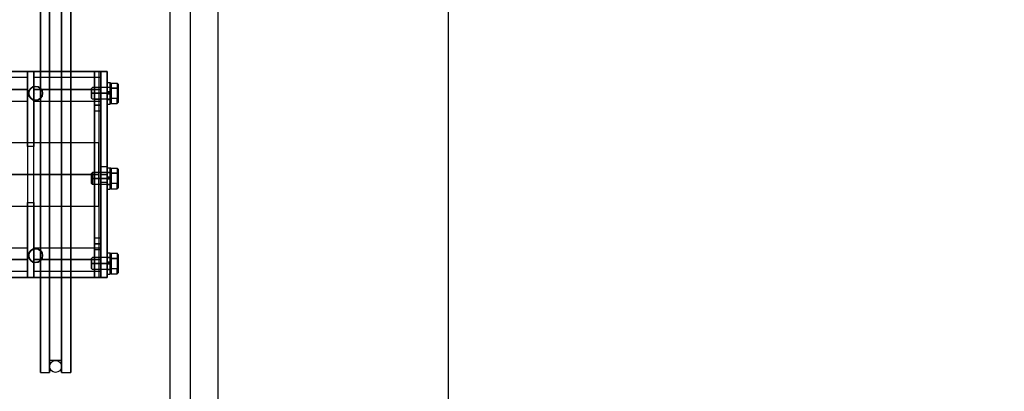
# Model space of a CAD drawing. Extents: x 1072 to 1544, y 277 to 860.
# Drawn here: x 1415 to 1446, y 667 to 679 of the extents above; entities that cross this region are included whole.
import ezdxf

# ---------------------------------------------------------------- set-up
doc = ezdxf.new("R2010")
doc.units = 0
doc.header["$LTSCALE"] = 40
doc.header["$MEASUREMENT"] = 0
doc.header["$PDMODE"] = 34
doc.linetypes.add('CENTER2', pattern=[1.125, 0.75, -0.125, 0.125, -0.125])
doc.layers.get('0').update_dxf_attribs({"linetype": 'CONTINUOUS'})
doc.layers.get('DEFPOINTS').update_dxf_attribs({"linetype": 'CONTINUOUS'})
for name, color, linetype in [('3D-OBJ', 7, 'CONTINUOUS'), ('FRONT-DIM', 7, 'CONTINUOUS'), ('Governor', 5, 'CONTINUOUS'), ('SELF RESETING GOV', 7, 'CONTINUOUS'), ('TOP-VIS', 7, 'CONTINUOUS')]:
    doc.layers.add(name, color=color, linetype=linetype)
doc.layers.add('Non Printing', color=190, linetype='CONTINUOUS', plot=False)
doc.styles.add('ROMANS', font='ROMANS.SHX')
doc.dimstyles.new('MEI_ROPED', dxfattribs={"dimtxt": 4.75, "dimasz": 5, "dimexe": 5, "dimexo": 1.625, "dimgap": 2.5, "dimtad": 0, "dimdec": 4, "dimzin": 3, "dimdsep": 46, "dimlunit": 4, "dimtxsty": 'ROMANS', "dimcen": 2.5, "dimadec": 0, "dimazin": 0, "dimtfac": 1, "dimtdec": 4, "dimtofl": 0, "dimtmove": 0, "dimatfit": 3, "dimfxl": 1, "dimfrac": 2, "dimtolj": 1, "dimtzin": 0, "dimarcsym": 0})

# ---------------------------------------------------------------- blocks, each defined once
blk = doc.blocks.new('*D50')
at = {"color": 0, "lineweight": -2, "ltscale": 0.25, "transparency": 16777216}
for p, q in [((1422.022, 754.804), (1430.995, 754.804)), ((1428.495, 752.304), (1428.495, 724.556)), ((1428.495, 653.304), (1428.495, 698.532)), ((1422.022, 650.804), (1430.995, 650.804))]:
    blk.add_line(p, q, dxfattribs=at)
at = {"color": 0, "ltscale": 0.25, "transparency": 16777216}
for points in [[(1428.078, 752.304), (1428.912, 752.304), (1428.495, 754.804)], [(1428.078, 653.304), (1428.912, 653.304), (1428.495, 650.804)]]:
    blk.add_solid(points, dxfattribs=at)
at = {"layer": 'DEFPOINTS', "color": 0, "ltscale": 0.25, "transparency": 16777216}
for p in [(1421.21, 754.804), (1421.21, 650.804), (1428.495, 650.804)]:
    blk.add_point(p, dxfattribs=at)
at = {"color": 0, "ltscale": 0.25, "transparency": 16777216, "insert": (1428.495, 711.544), "char_height": 2.375, "attachment_point": 5, "rotation": 90, "style": 'ROMANS'}
blk.add_mtext('\\A1;8\'-8"\\PINSIDE CLEAR', dxfattribs=at)
blk = doc.blocks.new('*D53')
at = {"color": 0, "lineweight": -2, "transparency": 16777216}
for p, q in [((1418.897, 764.554), (1379.025, 764.554)), ((1381.525, 762.054), (1381.525, 730.559)), ((1381.525, 643.554), (1381.525, 673.66)), ((1418.897, 641.054), (1379.025, 641.054))]:
    blk.add_line(p, q, dxfattribs=at)
at = {"color": 0, "transparency": 16777216}
for points in [[(1381.109, 762.054), (1381.942, 762.054), (1381.525, 764.554)], [(1381.109, 643.554), (1381.942, 643.554), (1381.525, 641.054)]]:
    blk.add_solid(points, dxfattribs=at)
at = {"layer": 'DEFPOINTS', "color": 0, "transparency": 16777216}
for p in [(1381.525, 764.554), (1419.71, 764.554), (1419.71, 641.054)]:
    blk.add_point(p, dxfattribs=at)
at = {"color": 0, "transparency": 16777216, "insert": (1381.525, 702.109), "char_height": 2.375, "attachment_point": 5, "rotation": 90, "style": 'ROMANS'}
blk.add_mtext('\\A1;10\'-3 1/2" PLATFORM DEPTH', dxfattribs=at)
blk = doc.blocks.new('PFB Governor-flat-1')
at = {"layer": 'FRONT-DIM', "linetype": 'CENTER2'}
for p, q in [((2.004, -16.625), (2.004, -16.625)), ((2.004, -21.75), (2.004, -21.75))]:
    blk.add_line(p, q, dxfattribs=at)
at = {"layer": 'Governor', "color": 1, "flags": 128}
for points in [[(2.446, -14.044), (2.446, -14.509), (2.446, -15.043), (2.446, -15.637), (2.446, -16.282), (2.446, -16.971), (2.446, -17.691), (2.446, -18.434), (2.446, -19.187), (2.446, -19.941), (2.446, -20.683), (2.446, -21.403), (2.446, -22.092), (2.446, -22.737), (2.446, -23.331), (2.446, -23.865), (2.446, -24.33), (2.446, -24.721), (2.446, -25.031), (2.446, -25.255), (2.446, -25.391), (2.446, -25.437), (2.446, -25.391), (2.446, -25.255), (2.446, -25.031), (2.446, -24.721), (2.446, -24.33), (2.446, -23.865), (2.446, -23.331), (2.446, -22.737), (2.446, -22.092), (2.446, -21.403), (2.446, -20.683), (2.446, -19.941), (2.446, -19.187), (2.446, -18.434), (2.446, -17.691), (2.446, -16.971), (2.446, -16.282), (2.446, -15.637), (2.446, -15.043), (2.446, -14.509), (2.446, -14.044)], [(2.154, -14.044), (2.154, -14.509), (2.154, -15.043), (2.154, -15.637), (2.154, -16.282), (2.154, -16.971), (2.154, -17.691), (2.154, -18.434), (2.154, -19.187), (2.154, -19.941), (2.154, -20.683), (2.154, -21.403), (2.154, -22.092), (2.154, -22.737), (2.154, -23.331), (2.154, -23.865), (2.154, -24.33), (2.154, -24.721), (2.154, -25.031), (2.154, -25.255), (2.154, -25.391), (2.154, -25.437), (2.154, -25.391), (2.154, -25.255), (2.154, -25.031), (2.154, -24.721), (2.154, -24.33), (2.154, -23.865), (2.154, -23.331), (2.154, -22.737), (2.154, -22.092), (2.154, -21.403), (2.154, -20.683), (2.154, -19.941), (2.154, -19.187), (2.154, -18.434), (2.154, -17.691), (2.154, -16.971), (2.154, -16.282), (2.154, -15.637), (2.154, -15.043), (2.154, -14.509), (2.154, -14.044)], [(2.822, -25.437), (2.822, -25.391), (2.822, -25.255), (2.822, -25.031), (2.822, -24.721), (2.822, -24.33), (2.822, -23.865), (2.822, -23.331), (2.822, -22.737), (2.822, -22.092), (2.822, -21.403), (2.822, -20.683), (2.822, -19.941), (2.822, -19.187), (2.822, -18.434), (2.822, -17.691), (2.822, -16.971), (2.822, -16.282), (2.822, -15.637), (2.822, -15.043), (2.822, -14.509), (2.822, -14.044)], [(2.822, -14.044), (2.822, -14.509), (2.822, -15.043), (2.822, -15.637), (2.822, -16.282), (2.822, -16.971), (2.822, -17.691), (2.822, -18.434), (2.822, -19.187), (2.822, -19.941), (2.822, -20.683), (2.822, -21.403), (2.822, -22.092), (2.822, -22.737), (2.822, -23.331), (2.822, -23.865), (2.822, -24.33), (2.822, -24.721), (2.822, -25.031), (2.822, -25.255), (2.822, -25.391), (2.822, -25.437), (3.114, -25.437), (3.114, -25.391), (3.114, -25.255), (3.114, -25.031), (3.114, -24.721), (3.114, -24.33), (3.114, -23.865), (3.114, -23.331), (3.114, -22.737), (3.114, -22.092), (3.114, -21.403), (3.114, -20.683), (3.114, -19.941), (3.114, -19.187), (3.114, -18.434), (3.114, -17.691), (3.114, -16.971), (3.114, -16.282), (3.114, -15.637), (3.114, -15.043), (3.114, -14.509), (3.114, -14.044)], [(3.114, -14.044), (3.114, -14.509), (3.114, -15.043), (3.114, -15.637), (3.114, -16.282), (3.114, -16.971), (3.114, -17.691), (3.114, -18.434), (3.114, -19.187), (3.114, -19.941), (3.114, -20.683), (3.114, -21.403), (3.114, -22.092), (3.114, -22.737), (3.114, -23.331), (3.114, -23.865), (3.114, -24.33), (3.114, -24.721), (3.114, -25.031), (3.114, -25.255), (3.114, -25.391), (3.114, -25.437)], [(2.822, -25.062), (2.446, -25.062), (2.446, -25.019), (2.446, -24.891), (2.446, -24.68), (2.446, -24.388), (2.446, -24.022), (2.446, -23.585), (2.446, -23.083), (2.446, -22.525), (2.446, -21.917), (2.446, -21.27), (2.446, -20.593), (2.446, -19.896), (2.446, -19.187), (2.446, -18.479), (2.446, -17.782), (2.446, -17.104), (2.446, -16.457), (2.446, -15.85), (2.446, -15.291), (2.446, -14.79), (2.446, -14.352), (2.446, -13.986)], [(2.446, -13.986), (2.446, -14.352), (2.446, -14.79), (2.446, -15.291), (2.446, -15.85), (2.446, -16.457), (2.446, -17.104), (2.446, -17.782), (2.446, -18.479), (2.446, -19.187), (2.446, -19.896), (2.446, -20.593), (2.446, -21.27), (2.446, -21.917), (2.446, -22.525), (2.446, -23.083), (2.446, -23.585), (2.446, -24.022), (2.446, -24.388), (2.446, -24.68), (2.446, -24.891), (2.446, -25.019), (2.446, -25.062)], [(2.822, -13.986), (2.822, -14.352), (2.822, -14.79), (2.822, -15.291), (2.822, -15.85), (2.822, -16.457), (2.822, -17.104), (2.822, -17.782), (2.822, -18.479), (2.822, -19.187), (2.822, -19.896), (2.822, -20.593), (2.822, -21.27), (2.822, -21.917), (2.822, -22.525), (2.822, -23.083), (2.822, -23.585), (2.822, -24.022), (2.822, -24.388), (2.822, -24.68), (2.822, -24.891), (2.822, -25.019), (2.822, -25.062), (2.822, -25.019), (2.822, -24.891), (2.822, -24.68), (2.822, -24.388), (2.822, -24.022), (2.822, -23.585), (2.822, -23.083), (2.822, -22.525), (2.822, -21.917), (2.822, -21.27), (2.822, -20.593), (2.822, -19.896), (2.822, -19.187), (2.822, -18.479), (2.822, -17.782), (2.822, -17.104), (2.822, -16.457), (2.822, -15.85), (2.822, -15.291), (2.822, -14.79), (2.822, -14.352), (2.822, -13.986)], [(1.748, -16.125), (-0.058, -16.125)], [(-0.058, -16.875), (1.748, -16.875), (1.748, -16.871), (1.748, -16.86), (1.748, -16.841), (1.748, -16.815), (1.748, -16.783), (1.748, -16.745), (1.748, -16.703), (1.748, -16.656), (1.748, -16.606), (1.748, -16.553), (1.748, -16.5), (1.748, -16.447), (1.748, -16.394), (1.748, -16.344), (1.748, -16.297), (1.748, -16.254), (1.748, -16.217), (1.748, -16.185), (1.748, -16.159), (1.748, -16.14), (1.748, -16.129), (1.748, -16.125), (1.748, -16.129), (1.748, -16.14), (1.748, -16.159), (1.748, -16.185), (1.748, -16.217), (1.748, -16.254), (1.748, -16.297), (1.748, -16.344), (1.748, -16.394), (1.748, -16.447), (1.748, -16.5), (1.748, -16.553), (1.748, -16.606), (1.748, -16.656), (1.748, -16.703), (1.748, -16.745), (1.748, -16.783), (1.748, -16.815), (1.748, -16.841), (1.748, -16.86), (1.748, -16.871), (1.748, -16.875)], [(-0.057, -15.937), (0.143, -15.937), (3.866, -15.937), (4.066, -15.937), (-0.057, -15.937)], [(1.748, -18.306), (1.748, -20.069), (1.948, -20.069), (1.948, -18.306), (1.748, -18.306), (1.748, -15.937), (1.948, -15.937), (1.948, -18.306)], [(1.948, -20.069), (1.948, -22.437), (1.948, -15.937), (1.748, -15.937), (1.748, -22.437), (1.748, -20.069)], [(4.066, -16.125), (1.949, -16.125), (1.949, -16.13), (1.949, -16.143), (1.949, -16.166), (1.949, -16.197), (1.949, -16.235), (1.949, -16.28), (1.949, -16.33), (1.949, -16.384), (1.949, -16.441), (1.949, -16.5), (1.949, -16.559), (1.949, -16.616), (1.949, -16.67), (1.949, -16.72), (1.949, -16.765), (1.949, -16.803), (1.949, -16.834), (1.949, -16.857), (1.949, -16.87), (1.949, -16.875), (1.949, -16.87), (1.949, -16.857), (1.949, -16.834), (1.949, -16.803), (1.949, -16.765), (1.949, -16.72), (1.949, -16.67), (1.949, -16.616), (1.949, -16.559), (1.949, -16.5), (1.949, -16.441), (1.949, -16.384), (1.949, -16.33), (1.949, -16.28), (1.949, -16.235), (1.949, -16.197), (1.949, -16.166), (1.949, -16.143), (1.949, -16.13), (1.949, -16.125)], [(1.949, -16.875), (4.066, -16.875), (4.066, -16.87), (4.066, -16.857), (4.066, -16.834), (4.066, -16.803), (4.066, -16.765), (4.066, -16.72), (4.066, -16.67), (4.066, -16.616), (4.066, -16.559), (4.066, -16.5), (4.066, -16.441), (4.066, -16.384), (4.066, -16.33), (4.066, -16.28), (4.066, -16.235), (4.066, -16.197), (4.066, -16.166), (4.066, -16.143), (4.066, -16.13), (4.066, -16.125), (4.066, -16.13), (4.066, -16.143), (4.066, -16.166), (4.066, -16.197), (4.066, -16.235), (4.066, -16.28), (4.066, -16.33), (4.066, -16.384), (4.066, -16.441), (4.066, -16.5), (4.066, -16.559), (4.066, -16.616), (4.066, -16.67), (4.066, -16.72), (4.066, -16.765), (4.066, -16.803), (4.066, -16.834), (4.066, -16.857), (4.066, -16.87), (4.066, -16.875)], [(4.066, -15.937), (4.066, -22.437), (4.066, -15.937)], [(4.067, -15.937), (4.267, -15.937), (4.067, -15.937)], [(4.267, -15.937), (4.267, -22.437), (4.267, -15.937)], [(2.223, -16.625), (2.223, -16.625), (2.206, -16.541), (2.159, -16.47), (2.088, -16.423), (2.004, -16.406), (1.92, -16.423), (1.85, -16.47), (1.802, -16.541), (1.786, -16.625), (1.802, -16.709), (1.85, -16.78), (1.92, -16.827), (2.004, -16.844), (2.088, -16.827), (2.159, -16.78), (2.206, -16.709), (2.223, -16.625)], [(1.786, -16.625), (1.786, -16.625), (1.802, -16.541), (1.85, -16.47), (1.92, -16.423), (2.004, -16.406), (2.088, -16.423), (2.159, -16.47), (2.206, -16.541), (2.223, -16.625), (2.206, -16.709), (2.159, -16.78), (2.088, -16.827), (2.004, -16.844), (1.92, -16.827), (1.85, -16.78), (1.802, -16.709), (1.786, -16.625)], [(2.004, -16.406), (2.005, -16.406)], [(2.004, -16.844), (2.005, -16.844)], [(4.066, -17.187), (3.866, -17.187), (3.866, -17.162), (3.866, -17.093), (3.866, -17), (3.866, -16.906), (3.866, -16.838), (3.866, -16.812), (3.866, -16.838), (3.866, -16.906), (3.866, -17), (3.866, -17.093), (3.866, -17.162), (3.866, -17.187)], [(3.866, -16.812), (4.066, -16.812), (4.066, -16.838), (4.066, -16.906), (4.066, -17), (4.066, -17.093), (4.066, -17.162), (4.066, -17.187), (4.066, -17.162), (4.066, -17.093), (4.066, -17), (4.066, -16.906), (4.066, -16.838), (4.066, -16.812)], [(4.003, -18.188), (0.005, -18.188)], [(0.005, -20.187), (4.003, -20.187), (4.003, -20.179), (4.003, -20.153), (4.003, -20.111), (4.003, -20.053), (4.003, -19.981), (4.003, -19.894), (4.003, -19.796), (4.003, -19.687), (4.003, -19.57), (4.003, -19.446), (4.003, -19.318), (4.003, -19.187), (4.003, -19.057), (4.003, -18.929), (4.003, -18.805), (4.003, -18.687), (4.003, -18.579), (4.003, -18.48), (4.003, -18.394), (4.003, -18.321), (4.003, -18.264), (4.003, -18.222), (4.003, -18.196), (4.003, -18.188), (4.003, -18.196), (4.003, -18.222), (4.003, -18.264), (4.003, -18.321), (4.003, -18.394), (4.003, -18.48), (4.003, -18.579), (4.003, -18.687), (4.003, -18.805), (4.003, -18.929), (4.003, -19.057), (4.003, -19.187), (4.003, -19.318), (4.003, -19.446), (4.003, -19.57), (4.003, -19.687), (4.003, -19.796), (4.003, -19.894), (4.003, -19.981), (4.003, -20.053), (4.003, -20.111), (4.003, -20.153), (4.003, -20.179), (4.003, -20.187)], [(4.267, -19.437), (4.067, -19.437), (4.067, -19.418), (4.067, -19.364), (4.067, -19.283), (4.067, -19.187), (4.067, -19.092), (4.067, -19.01), (4.067, -18.956), (4.067, -18.937), (4.067, -18.956), (4.067, -19.01), (4.067, -19.092), (4.067, -19.187), (4.067, -19.283), (4.067, -19.364), (4.067, -19.418), (4.067, -19.437)], [(4.067, -18.937), (4.267, -18.937), (4.267, -18.956), (4.267, -19.01), (4.267, -19.092), (4.267, -19.187), (4.267, -19.283), (4.267, -19.364), (4.267, -19.418), (4.267, -19.437), (4.267, -19.418), (4.267, -19.364), (4.267, -19.283), (4.267, -19.187), (4.267, -19.092), (4.267, -19.01), (4.267, -18.956), (4.267, -18.937)], [(4.066, -21.562), (3.866, -21.562), (3.866, -21.537), (3.866, -21.468), (3.866, -21.375), (3.866, -21.281), (3.866, -21.212), (3.866, -21.187), (3.866, -21.212), (3.866, -21.281), (3.866, -21.375), (3.866, -21.468), (3.866, -21.537), (3.866, -21.562)], [(3.866, -21.187), (4.066, -21.187), (4.066, -21.212), (4.066, -21.281), (4.066, -21.375), (4.066, -21.468), (4.066, -21.537), (4.066, -21.562), (4.066, -21.537), (4.066, -21.468), (4.066, -21.375), (4.066, -21.281), (4.066, -21.212), (4.066, -21.187)], [(1.748, -22.25), (-0.058, -22.25)], [(-0.058, -21.5), (1.748, -21.5), (1.748, -21.504), (1.748, -21.515), (1.748, -21.534), (1.748, -21.56), (1.748, -21.592), (1.748, -21.629), (1.748, -21.672), (1.748, -21.719), (1.748, -21.769), (1.748, -21.822), (1.748, -21.875), (1.748, -21.928), (1.748, -21.981), (1.748, -22.031), (1.748, -22.078), (1.748, -22.12), (1.748, -22.158), (1.748, -22.19), (1.748, -22.216), (1.748, -22.235), (1.748, -22.246), (1.748, -22.25), (1.748, -22.246), (1.748, -22.235), (1.748, -22.216), (1.748, -22.19), (1.748, -22.158), (1.748, -22.12), (1.748, -22.078), (1.748, -22.031), (1.748, -21.981), (1.748, -21.928), (1.748, -21.875), (1.748, -21.822), (1.748, -21.769), (1.748, -21.719), (1.748, -21.672), (1.748, -21.629), (1.748, -21.592), (1.748, -21.56), (1.748, -21.534), (1.748, -21.515), (1.748, -21.504), (1.748, -21.5)], [(2.223, -21.75), (2.223, -21.75), (2.206, -21.666), (2.159, -21.595), (2.088, -21.547), (2.004, -21.531), (1.92, -21.547), (1.85, -21.595), (1.802, -21.666), (1.786, -21.75), (1.802, -21.833), (1.85, -21.904), (1.92, -21.952), (2.004, -21.968), (2.088, -21.952), (2.159, -21.904), (2.206, -21.833), (2.223, -21.75)], [(1.786, -21.75), (1.786, -21.75), (1.802, -21.666), (1.85, -21.595), (1.92, -21.547), (2.004, -21.531), (2.088, -21.547), (2.159, -21.595), (2.206, -21.666), (2.223, -21.75), (2.206, -21.833), (2.159, -21.904), (2.088, -21.952), (2.004, -21.968), (1.92, -21.952), (1.85, -21.904), (1.802, -21.833), (1.786, -21.75)], [(4.066, -22.25), (1.949, -22.25), (1.949, -22.245), (1.949, -22.232), (1.949, -22.209), (1.949, -22.178), (1.949, -22.14), (1.949, -22.095), (1.949, -22.045), (1.949, -21.991), (1.949, -21.934), (1.949, -21.875), (1.949, -21.816), (1.949, -21.759), (1.949, -21.705), (1.949, -21.655), (1.949, -21.61), (1.949, -21.572), (1.949, -21.541), (1.949, -21.518), (1.949, -21.505), (1.949, -21.5), (1.949, -21.505), (1.949, -21.518), (1.949, -21.541), (1.949, -21.572), (1.949, -21.61), (1.949, -21.655), (1.949, -21.705), (1.949, -21.759), (1.949, -21.816), (1.949, -21.875), (1.949, -21.934), (1.949, -21.991), (1.949, -22.045), (1.949, -22.095), (1.949, -22.14), (1.949, -22.178), (1.949, -22.209), (1.949, -22.232), (1.949, -22.245), (1.949, -22.25)], [(1.949, -21.5), (4.066, -21.5), (4.066, -21.505), (4.066, -21.518), (4.066, -21.541), (4.066, -21.572), (4.066, -21.61), (4.066, -21.655), (4.066, -21.705), (4.066, -21.759), (4.066, -21.816), (4.066, -21.875), (4.066, -21.934), (4.066, -21.991), (4.066, -22.045), (4.066, -22.095), (4.066, -22.14), (4.066, -22.178), (4.066, -22.209), (4.066, -22.232), (4.066, -22.245), (4.066, -22.25), (4.066, -22.245), (4.066, -22.232), (4.066, -22.209), (4.066, -22.178), (4.066, -22.14), (4.066, -22.095), (4.066, -22.045), (4.066, -21.991), (4.066, -21.934), (4.066, -21.875), (4.066, -21.816), (4.066, -21.759), (4.066, -21.705), (4.066, -21.655), (4.066, -21.61), (4.066, -21.572), (4.066, -21.541), (4.066, -21.518), (4.066, -21.505), (4.066, -21.5)], [(2.004, -21.531), (2.005, -21.531)], [(2.004, -21.968), (2.005, -21.968)], [(1.748, -22.437), (1.948, -22.437), (1.748, -22.437)], [(2.154, -25.437), (2.446, -25.437)]]:
    blk.add_lwpolyline(points, dxfattribs=at)
for points in [[(0.143, -22.437), (3.866, -22.437), (4.066, -22.437), (-0.057, -22.437), (-0.057, -15.937), (-0.057, -22.437)], [(3.866, -22.437), (3.866, -15.937)], [(4.267, -22.437), (4.067, -22.437), (4.067, -15.937), (4.067, -22.437)], [(1.748, -16.5), (-0.058, -16.5)], [(4.066, -16.5), (1.949, -16.5)], [(4.066, -17), (3.866, -17)], [(4.003, -19.187), (0.005, -19.187)], [(2.446, -19.187), (2.154, -19.187)], [(2.822, -19.187), (2.446, -19.187)], [(3.114, -19.187), (2.822, -19.187)], [(4.267, -19.187), (4.067, -19.187)], [(4.066, -21.375), (3.866, -21.375)], [(1.748, -21.875), (-0.058, -21.875)], [(4.066, -21.875), (1.949, -21.875)]]:
    blk.add_lwpolyline(points, close=True, dxfattribs=at)
at = {"layer": 'Non Printing', "flags": 128}
for points in [[(3.999, -22.437), (3.999, -22.437), (0.001, -22.437), (0.001, -15.937), (0.001, -22.437), (0.376, -22.437), (0.376, -15.937), (0.001, -15.937), (3.999, -15.937), (3.999, -15.937)], [(3.999, -15.937), (3.999, -22.437), (0.376, -22.437), (0.376, -15.937), (3.999, -15.937)], [(3.999, -15.937), (3.999, -22.437)], [(1.786, -16.625), (1.785, -16.625), (1.802, -16.541), (1.849, -16.47), (1.921, -16.423), (2.004, -16.406), (2.088, -16.423), (2.159, -16.47), (2.206, -16.541), (2.223, -16.625), (2.206, -16.709), (2.159, -16.78), (2.088, -16.827), (2.004, -16.844), (1.921, -16.827), (1.849, -16.78), (1.802, -16.709), (1.785, -16.625)], [(2.223, -16.625), (2.223, -16.625), (2.206, -16.541), (2.159, -16.47), (2.088, -16.423), (2.004, -16.406), (1.921, -16.423), (1.849, -16.47), (1.802, -16.541), (1.785, -16.625), (1.802, -16.709), (1.849, -16.78), (1.921, -16.827), (2.004, -16.844), (2.088, -16.827), (2.159, -16.78), (2.206, -16.709), (2.223, -16.625)], [(2.004, -16.406), (2.005, -16.406)], [(2.004, -16.844), (2.005, -16.844)], [(1.786, -21.745), (1.785, -21.745), (1.802, -21.661), (1.849, -21.59), (1.921, -21.542), (2.004, -21.526), (2.088, -21.542), (2.159, -21.59), (2.206, -21.661), (2.223, -21.745), (2.206, -21.828), (2.159, -21.899), (2.088, -21.947), (2.004, -21.963), (1.921, -21.947), (1.849, -21.899), (1.802, -21.828), (1.785, -21.745)], [(2.223, -21.745), (2.223, -21.745), (2.206, -21.661), (2.159, -21.59), (2.088, -21.542), (2.004, -21.526), (1.921, -21.542), (1.849, -21.59), (1.802, -21.661), (1.785, -21.745), (1.802, -21.828), (1.849, -21.899), (1.921, -21.947), (2.004, -21.963), (2.088, -21.947), (2.159, -21.899), (2.206, -21.828), (2.223, -21.745)], [(2.004, -21.526), (2.005, -21.526)], [(2.004, -21.963), (2.005, -21.963)]]:
    blk.add_lwpolyline(points, dxfattribs=at)
at = {"layer": 'SELF RESETING GOV'}
blk.add_circle((2.634, -25.25), 0.188, dxfattribs=at)
at = {"layer": 'TOP-VIS'}
for p, q in [((0, -15.938), (4, -15.938)), ((4, -15.938), (4, -22.438)), ((4, -22.438), (0, -22.438))]:
    blk.add_line(p, q, dxfattribs=at)
for centre in [(2.004, -16.625), (2.004, -21.745)]:
    blk.add_circle(centre, 0.219, dxfattribs=at)
blk = doc.blocks.new('PFB Governor')
at = {"layer": '3D-OBJ', "flags": 128}
for points in [[(-218.295, -656.962), (-218.295, -656.962), (-218.295, -656.922), (-218.295, -656.883), (-218.295, -656.846), (-218.295, -656.812), (-218.295, -656.779), (-218.295, -656.751), (-218.295, -656.725), (-218.295, -656.704), (-218.295, -656.687), (-218.295, -656.675), (-218.295, -656.668), (-218.295, -656.665), (-218.295, -656.667), (-218.295, -656.674), (-218.295, -656.686), (-218.295, -656.702), (-218.295, -656.723), (-218.295, -656.748), (-218.295, -656.776), (-218.295, -656.808), (-218.295, -656.843), (-218.295, -656.879), (-218.295, -656.918), (-218.295, -656.958), (-218.295, -656.999), (-218.295, -657.039), (-218.295, -657.08), (-218.295, -657.119), (-218.295, -657.156), (-218.295, -657.192), (-218.295, -657.224), (-218.295, -657.254), (-218.295, -657.28), (-218.295, -657.302), (-218.295, -657.319), (-218.295, -657.333), (-218.295, -657.341), (-218.295, -657.345), (-218.295, -657.343), (-218.295, -657.337), (-218.295, -657.327), (-218.295, -657.311), (-218.295, -657.291), (-218.295, -657.267), (-218.295, -657.24), (-218.295, -657.208), (-218.295, -657.174), (-218.295, -657.138), (-218.295, -657.1), (-218.295, -657.06), (-218.295, -657.019), (-218.389, -657.019), (-218.389, -657.049), (-218.389, -657.078), (-218.389, -657.105), (-218.389, -657.13), (-218.389, -657.151), (-218.389, -657.169), (-218.389, -657.183), (-218.389, -657.192), (-218.389, -657.197), (-218.389, -657.192), (-218.389, -657.183), (-218.389, -657.169), (-218.389, -657.151), (-218.389, -657.13), (-218.389, -657.105), (-218.389, -657.078), (-218.389, -657.049), (-218.389, -657.019), (-218.389, -656.989), (-218.389, -656.959), (-218.389, -656.93), (-218.389, -656.903), (-218.389, -656.879), (-218.389, -656.858), (-218.389, -656.84), (-218.389, -656.826), (-218.389, -656.817), (-218.389, -656.813), (-218.389, -656.813), (-218.389, -656.818), (-218.389, -656.828), (-218.389, -656.842), (-218.389, -656.86), (-218.389, -656.882), (-218.389, -656.906), (-218.389, -656.933), (-218.389, -656.962), (-218.295, -656.962), (-218.295, -656.933), (-218.295, -656.906), (-218.295, -656.882), (-218.295, -656.86), (-218.295, -656.842), (-218.295, -656.828), (-218.295, -656.818), (-218.295, -656.813), (-218.295, -656.813), (-218.295, -656.817), (-218.295, -656.826), (-218.295, -656.84), (-218.295, -656.858), (-218.295, -656.879), (-218.295, -656.903), (-218.295, -656.93), (-218.295, -656.959), (-218.295, -656.989), (-218.295, -657.019), (-218.295, -657.049), (-218.295, -657.078), (-218.295, -657.105), (-218.295, -657.13), (-218.295, -657.151), (-218.295, -657.169), (-218.295, -657.183), (-218.295, -657.192), (-218.295, -657.197), (-218.295, -657.192), (-218.295, -657.183), (-218.295, -657.169), (-218.295, -657.151), (-218.295, -657.13), (-218.295, -657.105), (-218.295, -657.078), (-218.295, -657.049), (-218.295, -657.019), (-218.295, -657.019)], [(-218.295, -656.962), (-218.389, -656.962), (-218.389, -656.922), (-218.389, -656.883), (-218.389, -656.846), (-218.389, -656.812), (-218.389, -656.779), (-218.389, -656.751), (-218.389, -656.725), (-218.389, -656.704), (-218.389, -656.687), (-218.389, -656.675), (-218.389, -656.668), (-218.389, -656.665), (-218.389, -656.667), (-218.389, -656.674), (-218.389, -656.686), (-218.389, -656.702), (-218.389, -656.723), (-218.389, -656.748), (-218.389, -656.776), (-218.389, -656.808), (-218.389, -656.843), (-218.389, -656.879), (-218.389, -656.918), (-218.389, -656.958), (-218.389, -656.999), (-218.389, -657.039), (-218.389, -657.08), (-218.389, -657.119), (-218.389, -657.156), (-218.389, -657.192), (-218.389, -657.224), (-218.389, -657.254), (-218.389, -657.28), (-218.389, -657.302), (-218.389, -657.319), (-218.389, -657.333), (-218.389, -657.341), (-218.389, -657.345), (-218.389, -657.343), (-218.389, -657.337), (-218.389, -657.327), (-218.389, -657.311), (-218.389, -657.291), (-218.389, -657.267), (-218.389, -657.24), (-218.389, -657.208), (-218.389, -657.174), (-218.389, -657.138), (-218.389, -657.1), (-218.389, -657.06), (-218.389, -657.019), (-218.295, -657.019)], [(-218.389, -656.665), (-218.295, -656.665)], [(-218.295, -656.716), (-218.264, -656.68), (-218.264, -656.843), (-218.076, -656.843), (-218.076, -657.167)], [(-218.045, -656.716), (-218.076, -656.68), (-218.076, -656.843), (-218.264, -656.843), (-218.264, -656.68), (-218.076, -656.68), (-218.076, -656.843), (-218.045, -656.861), (-218.076, -656.843), (-218.076, -657.167), (-218.264, -657.167), (-218.264, -656.843), (-218.264, -657.167), (-218.295, -657.149), (-218.264, -657.167), (-218.264, -657.33), (-218.295, -657.294)], [(-218.295, -657.192), (-218.295, -657.19), (-218.295, -657.183), (-218.295, -657.172), (-218.295, -657.157), (-218.295, -657.137), (-218.295, -657.115), (-218.295, -657.09), (-218.295, -657.063), (-218.295, -657.034), (-218.295, -657.005), (-218.295, -656.976), (-218.295, -656.947), (-218.295, -656.92), (-218.295, -656.895), (-218.295, -656.872), (-218.295, -656.853), (-218.295, -656.838), (-218.295, -656.827), (-218.295, -656.82), (-218.295, -656.817), (-218.295, -656.82), (-218.295, -656.827), (-218.295, -656.838), (-218.295, -656.853), (-218.295, -656.872), (-218.295, -656.895), (-218.295, -656.92), (-218.295, -656.947), (-218.295, -656.976), (-218.295, -657.005), (-218.295, -657.034), (-218.295, -657.063), (-218.295, -657.09), (-218.295, -657.115), (-218.295, -657.137), (-218.295, -657.157), (-218.295, -657.172), (-218.295, -657.183), (-218.295, -657.19), (-218.295, -657.192), (-218.857, -657.192), (-218.888, -657.161), (-218.888, -657.159), (-218.888, -657.152), (-218.888, -657.14), (-218.888, -657.125), (-218.888, -657.105), (-218.888, -657.083), (-218.888, -657.058), (-218.888, -657.032), (-218.888, -657.005), (-218.888, -656.978), (-218.888, -656.951), (-218.888, -656.927), (-218.888, -656.904), (-218.888, -656.885), (-218.888, -656.87), (-218.888, -656.858), (-218.888, -656.851), (-218.888, -656.849), (-218.888, -656.851), (-218.888, -656.858), (-218.888, -656.87), (-218.888, -656.885), (-218.888, -656.904), (-218.888, -656.927), (-218.888, -656.951), (-218.888, -656.978), (-218.888, -657.005), (-218.888, -657.032), (-218.888, -657.058), (-218.888, -657.083), (-218.888, -657.105), (-218.888, -657.125), (-218.888, -657.14), (-218.888, -657.152), (-218.888, -657.159), (-218.888, -657.161)], [(-218.295, -656.817), (-218.857, -656.817), (-218.888, -656.849)], [(-218.389, -656.813), (-218.295, -656.813)], [(-218.389, -657.019), (-218.295, -657.019)], [(-218.389, -657.019), (-218.295, -657.019)], [(-218.295, -656.861), (-218.295, -657.149), (-218.295, -657.294), (-218.295, -657.149), (-218.295, -656.861), (-218.295, -656.716), (-218.295, -656.861)], [(-218.295, -656.804), (-218.295, -656.806), (-218.295, -656.813), (-218.295, -656.824), (-218.295, -656.84), (-218.295, -656.859), (-218.295, -656.881), (-218.295, -656.906), (-218.295, -656.933), (-218.295, -656.962), (-218.295, -656.991), (-218.295, -657.021), (-218.295, -657.049), (-218.295, -657.076), (-218.295, -657.102), (-218.295, -657.124), (-218.295, -657.143), (-218.295, -657.158), (-218.295, -657.17), (-218.295, -657.176), (-218.295, -657.179), (-218.295, -657.176), (-218.295, -657.17), (-218.295, -657.158), (-218.295, -657.143), (-218.295, -657.124), (-218.295, -657.102), (-218.295, -657.076), (-218.295, -657.049), (-218.295, -657.021), (-218.295, -656.991), (-218.295, -656.962), (-218.295, -656.933), (-218.295, -656.906), (-218.295, -656.881), (-218.295, -656.859), (-218.295, -656.84), (-218.295, -656.824), (-218.295, -656.813), (-218.295, -656.806), (-218.295, -656.804)], [(-218.045, -656.716), (-218.045, -656.861), (-218.045, -656.716)], [(-218.045, -656.861), (-218.045, -657.149), (-218.045, -657.294), (-218.045, -657.149), (-218.045, -656.861)], [(-218.389, -657.197), (-218.295, -657.197)], [(-218.045, -657.294), (-218.076, -657.33), (-218.076, -657.167), (-218.264, -657.167), (-218.264, -657.33), (-218.076, -657.33), (-218.076, -657.167)], [(-218.389, -657.345), (-218.295, -657.345)], [(-218.295, -659.88), (-218.295, -659.878), (-218.295, -659.871), (-218.295, -659.859), (-218.295, -659.844), (-218.295, -659.825), (-218.295, -659.803), (-218.295, -659.777), (-218.295, -659.75), (-218.295, -659.722), (-218.295, -659.692), (-218.295, -659.663), (-218.295, -659.634), (-218.295, -659.607), (-218.295, -659.582), (-218.295, -659.56), (-218.295, -659.541), (-218.295, -659.525), (-218.295, -659.514), (-218.295, -659.507), (-218.295, -659.505), (-218.295, -659.507), (-218.295, -659.514), (-218.295, -659.525), (-218.295, -659.541), (-218.295, -659.56), (-218.295, -659.582), (-218.295, -659.607), (-218.295, -659.634), (-218.295, -659.663), (-218.295, -659.692), (-218.295, -659.722), (-218.295, -659.75), (-218.295, -659.777), (-218.295, -659.803), (-218.295, -659.825), (-218.295, -659.844), (-218.295, -659.859), (-218.295, -659.871), (-218.295, -659.878), (-218.295, -659.88), (-218.857, -659.88), (-218.888, -659.849), (-218.888, -659.846), (-218.888, -659.839), (-218.888, -659.828), (-218.888, -659.812), (-218.888, -659.793), (-218.888, -659.771), (-218.888, -659.746), (-218.888, -659.72), (-218.888, -659.692), (-218.888, -659.665), (-218.888, -659.639), (-218.888, -659.614), (-218.888, -659.592), (-218.888, -659.573), (-218.888, -659.557), (-218.888, -659.546), (-218.888, -659.539), (-218.888, -659.536), (-218.888, -659.539), (-218.888, -659.546), (-218.888, -659.557), (-218.888, -659.573), (-218.888, -659.592), (-218.888, -659.614), (-218.888, -659.639), (-218.888, -659.665), (-218.888, -659.692), (-218.888, -659.72), (-218.888, -659.746), (-218.888, -659.771), (-218.888, -659.793), (-218.888, -659.812), (-218.888, -659.828), (-218.888, -659.839), (-218.888, -659.846), (-218.888, -659.849)], [(-218.295, -659.505), (-218.857, -659.505), (-218.888, -659.536)], [(-218.857, -659.505), (-218.857, -659.507), (-218.857, -659.514), (-218.857, -659.525), (-218.857, -659.541), (-218.857, -659.56), (-218.857, -659.582), (-218.857, -659.607), (-218.857, -659.634), (-218.857, -659.663), (-218.857, -659.692), (-218.857, -659.722), (-218.857, -659.75), (-218.857, -659.777), (-218.857, -659.803), (-218.857, -659.825), (-218.857, -659.844), (-218.857, -659.859), (-218.857, -659.871), (-218.857, -659.878), (-218.857, -659.88), (-218.857, -659.878), (-218.857, -659.871), (-218.857, -659.859), (-218.857, -659.844), (-218.857, -659.825), (-218.857, -659.803), (-218.857, -659.777), (-218.857, -659.75), (-218.857, -659.722), (-218.857, -659.692), (-218.857, -659.663), (-218.857, -659.634), (-218.857, -659.607), (-218.857, -659.582), (-218.857, -659.56), (-218.857, -659.541), (-218.857, -659.525), (-218.857, -659.514), (-218.857, -659.507), (-218.857, -659.505)], [(-218.295, -659.65), (-218.295, -659.65), (-218.295, -659.61), (-218.295, -659.571), (-218.295, -659.534), (-218.295, -659.499), (-218.295, -659.467), (-218.295, -659.438), (-218.295, -659.413), (-218.295, -659.392), (-218.295, -659.375), (-218.295, -659.363), (-218.295, -659.355), (-218.295, -659.352), (-218.295, -659.355), (-218.295, -659.362), (-218.295, -659.373), (-218.295, -659.39), (-218.295, -659.41), (-218.295, -659.435), (-218.295, -659.464), (-218.295, -659.495), (-218.295, -659.53), (-218.295, -659.567), (-218.295, -659.606), (-218.295, -659.646), (-218.295, -659.686), (-218.295, -659.727), (-218.295, -659.767), (-218.295, -659.806), (-218.295, -659.844), (-218.295, -659.879), (-218.295, -659.912), (-218.295, -659.941), (-218.295, -659.967), (-218.295, -659.989), (-218.295, -660.007), (-218.295, -660.02), (-218.295, -660.029), (-218.295, -660.032), (-218.295, -660.031), (-218.295, -660.025), (-218.295, -660.014), (-218.295, -659.999), (-218.295, -659.979), (-218.295, -659.955), (-218.295, -659.927), (-218.295, -659.896), (-218.295, -659.862), (-218.295, -659.825), (-218.295, -659.787), (-218.295, -659.747), (-218.295, -659.707), (-218.389, -659.707), (-218.389, -659.737), (-218.389, -659.765), (-218.389, -659.793), (-218.389, -659.817), (-218.389, -659.839), (-218.389, -659.856), (-218.389, -659.87), (-218.389, -659.88), (-218.389, -659.884), (-218.389, -659.88), (-218.389, -659.87), (-218.389, -659.856), (-218.389, -659.838), (-218.389, -659.817), (-218.389, -659.792), (-218.389, -659.765), (-218.389, -659.737), (-218.389, -659.707), (-218.389, -659.676), (-218.389, -659.646), (-218.389, -659.618), (-218.389, -659.591), (-218.389, -659.566), (-218.389, -659.545), (-218.389, -659.528), (-218.389, -659.514), (-218.389, -659.505), (-218.389, -659.5), (-218.389, -659.501), (-218.389, -659.506), (-218.389, -659.515), (-218.389, -659.529), (-218.389, -659.547), (-218.389, -659.569), (-218.389, -659.594), (-218.389, -659.621), (-218.389, -659.65), (-218.295, -659.65), (-218.295, -659.621), (-218.295, -659.594), (-218.295, -659.569), (-218.295, -659.547), (-218.295, -659.529), (-218.295, -659.515), (-218.295, -659.506), (-218.295, -659.501), (-218.295, -659.5), (-218.295, -659.505), (-218.295, -659.514), (-218.295, -659.528), (-218.295, -659.545), (-218.295, -659.566), (-218.295, -659.591), (-218.295, -659.618), (-218.295, -659.646), (-218.295, -659.676), (-218.295, -659.707), (-218.295, -659.737), (-218.295, -659.765), (-218.295, -659.792), (-218.295, -659.817), (-218.295, -659.838), (-218.295, -659.856), (-218.295, -659.87), (-218.295, -659.88), (-218.295, -659.884), (-218.295, -659.88), (-218.295, -659.87), (-218.295, -659.856), (-218.295, -659.839), (-218.295, -659.817), (-218.295, -659.793), (-218.295, -659.765), (-218.295, -659.737), (-218.295, -659.707), (-218.295, -659.707)], [(-218.295, -659.65), (-218.389, -659.65), (-218.389, -659.61), (-218.389, -659.571), (-218.389, -659.534), (-218.389, -659.499), (-218.389, -659.467), (-218.389, -659.438), (-218.389, -659.413), (-218.389, -659.392), (-218.389, -659.375), (-218.389, -659.363), (-218.389, -659.355), (-218.389, -659.352), (-218.389, -659.355), (-218.389, -659.362), (-218.389, -659.373), (-218.389, -659.39), (-218.389, -659.41), (-218.389, -659.435), (-218.389, -659.464), (-218.389, -659.495), (-218.389, -659.53), (-218.389, -659.567), (-218.389, -659.606), (-218.389, -659.646), (-218.389, -659.686), (-218.389, -659.727), (-218.389, -659.767), (-218.389, -659.806), (-218.389, -659.844), (-218.389, -659.879), (-218.389, -659.912), (-218.389, -659.941), (-218.389, -659.967), (-218.389, -659.989), (-218.389, -660.007), (-218.389, -660.02), (-218.389, -660.029), (-218.389, -660.032), (-218.389, -660.031), (-218.389, -660.025), (-218.389, -660.014), (-218.389, -659.999), (-218.389, -659.979), (-218.389, -659.955), (-218.389, -659.927), (-218.389, -659.896), (-218.389, -659.862), (-218.389, -659.825), (-218.389, -659.787), (-218.389, -659.747), (-218.389, -659.707), (-218.295, -659.707)], [(-218.389, -659.353), (-218.295, -659.353)], [(-218.389, -659.5), (-218.295, -659.5)], [(-218.295, -659.404), (-218.264, -659.368), (-218.264, -659.53), (-218.076, -659.53), (-218.076, -659.855)], [(-218.045, -659.404), (-218.076, -659.368), (-218.076, -659.53), (-218.264, -659.53), (-218.264, -659.368), (-218.076, -659.368), (-218.076, -659.53), (-218.045, -659.548), (-218.076, -659.53), (-218.076, -659.855), (-218.264, -659.855), (-218.264, -659.53), (-218.264, -659.855), (-218.295, -659.837), (-218.264, -659.855), (-218.264, -660.017), (-218.295, -659.981)], [(-218.295, -659.548), (-218.295, -659.837), (-218.295, -659.981), (-218.295, -659.837), (-218.295, -659.548), (-218.295, -659.404), (-218.295, -659.548)], [(-218.045, -659.404), (-218.045, -659.548), (-218.045, -659.404)], [(-218.389, -659.707), (-218.295, -659.707)], [(-218.389, -659.707), (-218.295, -659.707)], [(-218.045, -659.548), (-218.045, -659.837), (-218.045, -659.981), (-218.045, -659.837), (-218.045, -659.548)], [(-218.389, -659.884), (-218.295, -659.884)], [(-218.389, -660.032), (-218.295, -660.032)], [(-218.045, -659.981), (-218.076, -660.017), (-218.076, -659.855), (-218.264, -659.855), (-218.264, -660.017), (-218.076, -660.017), (-218.076, -659.855)], [(-218.295, -662.567), (-218.295, -662.565), (-218.295, -662.558), (-218.295, -662.547), (-218.295, -662.532), (-218.295, -662.512), (-218.295, -662.49), (-218.295, -662.465), (-218.295, -662.438), (-218.295, -662.409), (-218.295, -662.38), (-218.295, -662.351), (-218.295, -662.322), (-218.295, -662.295), (-218.295, -662.27), (-218.295, -662.247), (-218.295, -662.228), (-218.295, -662.213), (-218.295, -662.202), (-218.295, -662.195), (-218.295, -662.192), (-218.295, -662.195), (-218.295, -662.202), (-218.295, -662.213), (-218.295, -662.228), (-218.295, -662.247), (-218.295, -662.27), (-218.295, -662.295), (-218.295, -662.322), (-218.295, -662.351), (-218.295, -662.38), (-218.295, -662.409), (-218.295, -662.438), (-218.295, -662.465), (-218.295, -662.49), (-218.295, -662.512), (-218.295, -662.532), (-218.295, -662.547), (-218.295, -662.558), (-218.295, -662.565), (-218.295, -662.567), (-218.857, -662.567), (-218.888, -662.536), (-218.888, -662.534), (-218.888, -662.527), (-218.888, -662.515), (-218.888, -662.5), (-218.888, -662.48), (-218.888, -662.458), (-218.888, -662.433), (-218.888, -662.407), (-218.888, -662.38), (-218.888, -662.353), (-218.888, -662.326), (-218.888, -662.302), (-218.888, -662.279), (-218.888, -662.26), (-218.888, -662.245), (-218.888, -662.233), (-218.888, -662.226), (-218.888, -662.224), (-218.888, -662.226), (-218.888, -662.233), (-218.888, -662.245), (-218.888, -662.26), (-218.888, -662.279), (-218.888, -662.302), (-218.888, -662.326), (-218.888, -662.353), (-218.888, -662.38), (-218.888, -662.407), (-218.888, -662.433), (-218.888, -662.458), (-218.888, -662.48), (-218.888, -662.5), (-218.888, -662.515), (-218.888, -662.527), (-218.888, -662.534), (-218.888, -662.536)], [(-218.295, -662.192), (-218.857, -662.192), (-218.888, -662.224)], [(-218.295, -662.337), (-218.295, -662.337), (-218.295, -662.297), (-218.295, -662.258), (-218.295, -662.221), (-218.295, -662.187), (-218.295, -662.154), (-218.295, -662.126), (-218.295, -662.1), (-218.295, -662.079), (-218.295, -662.062), (-218.295, -662.05), (-218.295, -662.043), (-218.295, -662.04), (-218.295, -662.042), (-218.295, -662.049), (-218.295, -662.061), (-218.295, -662.077), (-218.295, -662.098), (-218.295, -662.123), (-218.295, -662.151), (-218.295, -662.183), (-218.295, -662.218), (-218.295, -662.254), (-218.295, -662.293), (-218.295, -662.333), (-218.295, -662.374), (-218.295, -662.414), (-218.295, -662.455), (-218.295, -662.494), (-218.295, -662.531), (-218.295, -662.567), (-218.295, -662.599), (-218.295, -662.629), (-218.295, -662.655), (-218.295, -662.677), (-218.295, -662.694), (-218.295, -662.708), (-218.295, -662.716), (-218.295, -662.72), (-218.295, -662.718), (-218.295, -662.712), (-218.295, -662.702), (-218.295, -662.686), (-218.295, -662.666), (-218.295, -662.642), (-218.295, -662.615), (-218.295, -662.583), (-218.295, -662.549), (-218.295, -662.513), (-218.295, -662.475), (-218.295, -662.435), (-218.295, -662.394), (-218.389, -662.394), (-218.389, -662.424), (-218.389, -662.453), (-218.389, -662.48), (-218.389, -662.505), (-218.389, -662.526), (-218.389, -662.544), (-218.389, -662.558), (-218.389, -662.567), (-218.389, -662.572), (-218.389, -662.567), (-218.389, -662.558), (-218.389, -662.544), (-218.389, -662.526), (-218.389, -662.505), (-218.389, -662.48), (-218.389, -662.453), (-218.389, -662.424), (-218.389, -662.394), (-218.389, -662.364), (-218.389, -662.334), (-218.389, -662.305), (-218.389, -662.278), (-218.389, -662.254), (-218.389, -662.233), (-218.389, -662.215), (-218.389, -662.201), (-218.389, -662.192), (-218.389, -662.188), (-218.389, -662.188), (-218.389, -662.193), (-218.389, -662.203), (-218.389, -662.217), (-218.389, -662.235), (-218.389, -662.257), (-218.389, -662.281), (-218.389, -662.308), (-218.389, -662.337), (-218.295, -662.337), (-218.295, -662.308), (-218.295, -662.281), (-218.295, -662.257), (-218.295, -662.235), (-218.295, -662.217), (-218.295, -662.203), (-218.295, -662.193), (-218.295, -662.188), (-218.295, -662.188), (-218.295, -662.192), (-218.295, -662.201), (-218.295, -662.215), (-218.295, -662.233), (-218.295, -662.254), (-218.295, -662.278), (-218.295, -662.305), (-218.295, -662.334), (-218.295, -662.364), (-218.295, -662.394), (-218.295, -662.424), (-218.295, -662.453), (-218.295, -662.48), (-218.295, -662.505), (-218.295, -662.526), (-218.295, -662.544), (-218.295, -662.558), (-218.295, -662.567), (-218.295, -662.572), (-218.295, -662.567), (-218.295, -662.558), (-218.295, -662.544), (-218.295, -662.526), (-218.295, -662.505), (-218.295, -662.48), (-218.295, -662.453), (-218.295, -662.424), (-218.295, -662.394), (-218.295, -662.394)], [(-218.295, -662.337), (-218.389, -662.337), (-218.389, -662.297), (-218.389, -662.258), (-218.389, -662.221), (-218.389, -662.187), (-218.389, -662.154), (-218.389, -662.126), (-218.389, -662.1), (-218.389, -662.079), (-218.389, -662.062), (-218.389, -662.05), (-218.389, -662.043), (-218.389, -662.04), (-218.389, -662.042), (-218.389, -662.049), (-218.389, -662.061), (-218.389, -662.077), (-218.389, -662.098), (-218.389, -662.123), (-218.389, -662.151), (-218.389, -662.183), (-218.389, -662.218), (-218.389, -662.254), (-218.389, -662.293), (-218.389, -662.333), (-218.389, -662.374), (-218.389, -662.414), (-218.389, -662.455), (-218.389, -662.494), (-218.389, -662.531), (-218.389, -662.567), (-218.389, -662.599), (-218.389, -662.629), (-218.389, -662.655), (-218.389, -662.677), (-218.389, -662.694), (-218.389, -662.708), (-218.389, -662.716), (-218.389, -662.72), (-218.389, -662.718), (-218.389, -662.712), (-218.389, -662.702), (-218.389, -662.686), (-218.389, -662.666), (-218.389, -662.642), (-218.389, -662.615), (-218.389, -662.583), (-218.389, -662.549), (-218.389, -662.513), (-218.389, -662.475), (-218.389, -662.435), (-218.389, -662.394), (-218.295, -662.394)], [(-218.389, -662.04), (-218.295, -662.04)], [(-218.389, -662.188), (-218.295, -662.188)], [(-218.295, -662.091), (-218.264, -662.055), (-218.264, -662.218), (-218.076, -662.218), (-218.076, -662.542)], [(-218.045, -662.091), (-218.076, -662.055), (-218.076, -662.218), (-218.264, -662.218), (-218.264, -662.055), (-218.076, -662.055), (-218.076, -662.218), (-218.045, -662.236), (-218.076, -662.218), (-218.076, -662.542), (-218.264, -662.542), (-218.264, -662.218), (-218.264, -662.542), (-218.295, -662.524), (-218.264, -662.542), (-218.264, -662.705), (-218.295, -662.669)], [(-218.295, -662.236), (-218.295, -662.524), (-218.295, -662.669), (-218.295, -662.524), (-218.295, -662.236), (-218.295, -662.091), (-218.295, -662.236)], [(-218.295, -662.179), (-218.295, -662.181), (-218.295, -662.188), (-218.295, -662.199), (-218.295, -662.215), (-218.295, -662.234), (-218.295, -662.256), (-218.295, -662.281), (-218.295, -662.308), (-218.295, -662.337), (-218.295, -662.366), (-218.295, -662.396), (-218.295, -662.424), (-218.295, -662.451), (-218.295, -662.477), (-218.295, -662.499), (-218.295, -662.518), (-218.295, -662.533), (-218.295, -662.545), (-218.295, -662.551), (-218.295, -662.554), (-218.295, -662.551), (-218.295, -662.545), (-218.295, -662.533), (-218.295, -662.518), (-218.295, -662.499), (-218.295, -662.477), (-218.295, -662.451), (-218.295, -662.424), (-218.295, -662.396), (-218.295, -662.366), (-218.295, -662.337), (-218.295, -662.308), (-218.295, -662.281), (-218.295, -662.256), (-218.295, -662.234), (-218.295, -662.215), (-218.295, -662.199), (-218.295, -662.188), (-218.295, -662.181), (-218.295, -662.179)], [(-218.045, -662.091), (-218.045, -662.236), (-218.045, -662.091)], [(-218.045, -662.236), (-218.045, -662.524), (-218.045, -662.669), (-218.045, -662.524), (-218.045, -662.236)], [(-218.389, -662.394), (-218.295, -662.394)], [(-218.389, -662.394), (-218.295, -662.394)], [(-218.389, -662.572), (-218.295, -662.572)], [(-218.045, -662.669), (-218.076, -662.705), (-218.076, -662.542), (-218.264, -662.542), (-218.264, -662.705), (-218.076, -662.705), (-218.076, -662.542)], [(-218.389, -662.72), (-218.295, -662.72)]]:
    blk.add_lwpolyline(points, dxfattribs=at)
for points in [[(-218.857, -657.005), (-218.295, -657.005)], [(-218.326, -656.991), (-218.295, -656.991)], [(-218.264, -656.843), (-218.295, -656.861)], [(-218.045, -657.149), (-218.076, -657.167)], [(-218.888, -659.692), (-218.857, -659.692)], [(-218.857, -659.692), (-218.295, -659.692)], [(-218.264, -659.53), (-218.295, -659.548)], [(-218.045, -659.837), (-218.076, -659.855)], [(-218.264, -662.218), (-218.295, -662.236)], [(-218.857, -662.38), (-218.295, -662.38)], [(-218.326, -662.366), (-218.295, -662.366)], [(-218.045, -662.524), (-218.076, -662.542)]]:
    blk.add_lwpolyline(points, close=True, dxfattribs=at)
blk.add_blockref('PFB Governor-flat-1', (-222.655, -640.38))

msp = doc.modelspace()

# ---------------------------------------------------------------- linework, layer by layer
at = {"ltscale": 0.25}
for p, q in [((1420.33463, 754.80367), (1420.33463, 650.80367)), ((1421.20963, 754.80367), (1421.20963, 650.80367))]:
    msp.add_line(p, q, dxfattribs=at)
msp.add_lwpolyline([(1491.70963, 641.05367), (1419.70963, 641.05367), (1419.70963, 764.55367), (1491.70963, 764.55367)], close=True, dxfattribs=at)

# ---------------------------------------------------------------- block references
msp.add_blockref('PFB Governor', (1636.1057, 1333.30859))

# ---------------------------------------------------------------- dimensions: what is measured, and where the dimension line sits
at = {"color": 1, "ltscale": 0.25}
for base, p1, p2, angle, text, picture, middle in [((1381.52531, 764.55367), (1419.70963, 641.05367), (1419.70963, 764.55367), 270, '<> PLATFORM DEPTH', '*D53', (1381.52531, 702.10924)), ((1428.49486, 650.80367), (1421.20963, 754.80367), (1421.20963, 650.80367), 90, '<>\\PINSIDE CLEAR', '*D50', (1428.49486, 711.5438))]:
    dim = msp.add_linear_dim(base=base, p1=p1, p2=p2, angle=angle, text=text, dimstyle='MEI_ROPED', override={"dimscale": 0.5}, dxfattribs=at)
    dim.commit()
    dim.dimension.update_dxf_attribs({"geometry": picture, "text_midpoint": middle, "dimtype": 160})

doc.saveas('drawing.dxf')
